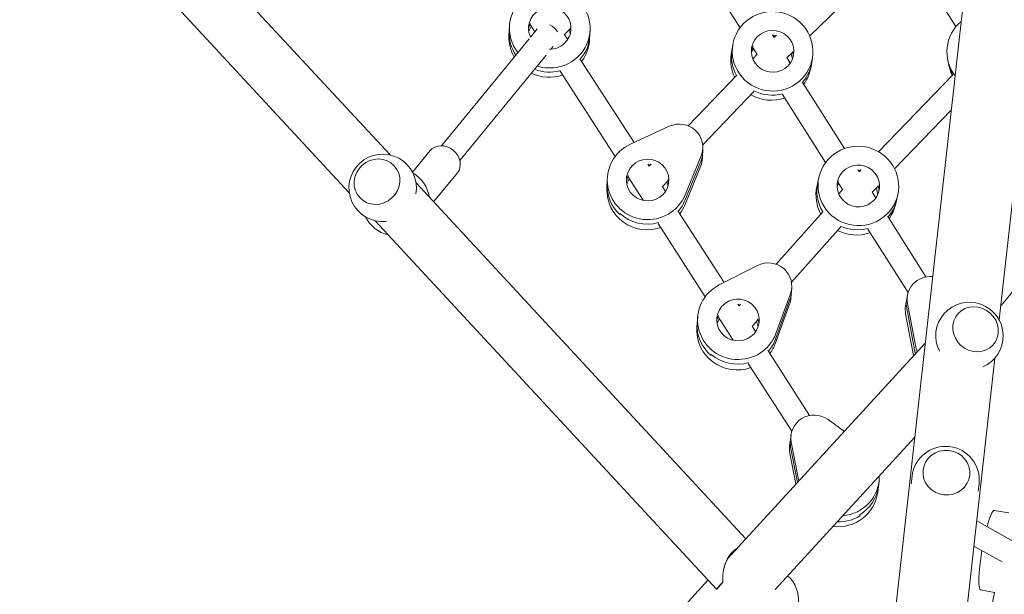
# Model space of a CAD drawing. Units: millimetres. Extents: x -5997 to 5245, y -4845 to 4469.
# Drawn here: x -522 to 149, y 896 to 1288 of the extents above; entities that cross this region are included whole.
import ezdxf

# ---------------------------------------------------------------- set-up
doc = ezdxf.new("R2010")
doc.units = ezdxf.units.MM
doc.header["$LTSCALE"] = 20
doc.layers.add('2d', color=230, linetype='Continuous')

msp = doc.modelspace()

# ---------------------------------------------------------------- linework, layer by layer
at = {"layer": '2d', "lineweight": 0}
for p, q in [((-12.47, 106.05), (201.69, 2026.74)), ((145.05, 1082.9), (249.69, 2021.36)), ((-494.31, 1437.82), (-269.78, 1195.35)), ((-522.19, 1412), (-297.66, 1169.53)), ((-31.42, 1282.14), (-66.08, 1336.86)), ((68.39, 1327.13), (16, 1276.61)), ((88.96, 1324.86), (115.63, 1282.87)), ((-188.55, 1283.12), (-188.87, 1276.78)), ((-174.47, 1284.28), (-171.28, 1279.29)), ((-169.55, 1281.41), (-174.21, 1275.7)), ((-147.07, 1281.37), (-151.11, 1277.5)), ((-175.19, 1274.5), (-234.73, 1201.62)), ((-151.24, 1277.7), (-148.87, 1274.02)), ((-133.62, 1280.36), (-133.94, 1274.01)), ((-8.25, 1275.46), (-9.41, 1277.29)), ((-6.53, 1277.11), (-8.28, 1275.42)), ((-158.8, 1269.27), (-160.26, 1267.49)), ((-36.4, 1270.39), (-37.41, 1264.13)), ((-19.87, 1263.91), (-22.94, 1268.75)), ((-163.54, 1263.47), (-222.33, 1191.51)), ((-19.72, 1264.07), (-22.76, 1260.91)), ((2.8, 1258.02), (0.43, 1261.76)), ((4.49, 1265.51), (0.49, 1261.66)), ((17.9, 1261.64), (16.89, 1255.39)), ((-140.49, 1260.99), (-103.69, 1203.78)), ((110.07, 1260.08), (111.05, 1255.4)), ((-153.98, 1252.38), (-116.57, 1194.23)), ((-33.57, 1249.66), (-66.72, 1215.21)), ((113.49, 1250.06), (62.91, 1197.54)), ((39.74, 1199.7), (10.94, 1245.16)), ((-22.04, 1238.57), (-56.89, 1202.35)), ((26.84, 1190.17), (-2.59, 1236.62)), ((112.39, 1225.85), (73.87, 1185.86)), ((-106.14, 1202.65), (-79.63, 1214.9)), ((-254.58, 1183.67), (-242.59, 1198.29)), ((-57.95, 1194.82), (-68.88, 1168.13)), ((-56.8, 1200.1), (-57.06, 1193.15)), ((-94.28, 1189.15), (-93.28, 1187.6)), ((-91.97, 1188.96), (-93.28, 1187.6)), ((-69.14, 1161.19), (-58.21, 1187.87)), ((-69.03, 1164.27), (-58.09, 1190.96)), ((-240.18, 1163.38), (-224.03, 1183.08)), ((49.76, 1183.89), (48.79, 1185.41)), ((51.14, 1185.33), (49.73, 1183.86)), ((-252.16, 1176.33), (-27.43, 933.64)), ((-121.88, 1179.25), (-122.14, 1172.3)), ((-107.73, 1180.5), (-101.26, 1170.43)), ((-84.51, 1173.96), (-82.25, 1170.45)), ((-80.44, 1177.87), (-84.38, 1173.77)), ((22.28, 1180.06), (20.88, 1173.63)), ((38.46, 1171.81), (35.26, 1176.88)), ((62.58, 1174.14), (58.57, 1169.98)), ((-101.26, 1170.43), (-97.32, 1164.3)), ((38.61, 1171.98), (35.78, 1168.8)), ((61.07, 1166.03), (58.5, 1170.08)), ((76.02, 1168.37), (74.62, 1161.94)), ((-113.38, 1155.53), (-113.4, 1154.76)), ((-73.75, 1157.22), (-42.37, 1108.39)), ((25.2, 1156.9), (-6.88, 1120.83)), ((-280.05, 1150.51), (-47.44, 899.32)), ((-87.21, 1148.57), (-55.15, 1098.68)), ((95.18, 1112.17), (69.15, 1153.27)), ((69.25, 1153.45), (69.2, 1153.19)), ((37.16, 1146.27), (3.59, 1108.52)), ((83.04, 1101.44), (55.62, 1144.74)), ((185.48, 1139.58), (146.11, 1092.43)), ((-45.6, 1106.75), (-19.61, 1119.98)), ((2.87, 1100.75), (-6.96, 1073.7)), ((3.75, 1104.79), (3.18, 1097.65)), ((-32.9, 1093.65), (-32.12, 1092.45)), ((-31.17, 1093.52), (-32.12, 1092.45)), ((-7.53, 1066.56), (2.3, 1093.61)), ((2.55, 1096.78), (-7.28, 1069.74)), ((82.58, 1099.55), (81.33, 1092.45)), ((87.99, 1065.71), (82.62, 1094.01)), ((81.37, 1086.91), (86.74, 1058.61)), ((87.43, 1062.55), (82.07, 1090.85)), ((-60.28, 1085), (-60.85, 1077.86)), ((-46.36, 1085), (-36.05, 1068.97)), ((-19.22, 1082.88), (-23.14, 1078.47)), ((-23.27, 1078.67), (-20.83, 1074.87)), ((-40.02, 919.89), (94.67, 1066.96)), ((-12.38, 1061.73), (-12.37, 1061.9)), ((-12.37, 1061.71), (15.95, 1017.64)), ((-51.16, 1059.36), (-51.22, 1058.57)), ((35.52, 100.67), (142.13, 1056.75)), ((-25.83, 1053.06), (3.84, 1006.9)), ((28.62, 1014.84), (39.63, 1006.86)), ((-7.61, 899.03), (87.53, 1002.9)), ((3.27, 1004.26), (2.34, 996.9)), ((7.74, 972.04), (3.02, 996.14)), ((8.6, 972.99), (3.43, 999.41)), ((2.51, 992.05), (6.66, 970.86)), ((63.24, 972.7), (62.32, 965.34)), ((85.14, 971.15), (85.71, 976.19)), ((130.86, 966.05), (131.42, 971.09)), ((151.67, 951.2), (141.74, 952.91)), ((50.22, 950.01), (50.12, 949.19)), ((154.86, 931.84), (129.77, 945.88)), ((147.04, 917.89), (127.84, 928.62)), ((-108.2, 845.45), (-53.19, 905.52)), ((-43.18, 903.93), (-47.36, 899.32)), ((95.5, 638.59), (141.95, 897.2)), ((141.93, 897.07), (132.43, 898.7))]:
    msp.add_line(p, q, dxfattribs=at)
for centre, start, end in [((-274.91, 1172.93), 349.93417, 275.66579), ((-265.98, 1163.29), 8.49885, 59.39801), ((-265.98, 1163.29), 206.20199, 257.10115), ((124.84, 1071.91), 293.31143, 206.97445), ((108.56, 973.64), 353.6376, 173.6376), ((-14.5, 891.39), 355.8795, 47.69787)]:
    msp.add_arc(centre, 23, start, end, dxfattribs=at)
at = {"layer": '2d', "lineweight": 0, "extrusion": (0, 0, -1)}
for centre, major_axis, ratio, start_param, end_param in [((-161.08, 1281.74), (-27.47, 1.38), 0.98431, -0.709519, 3.888722), ((-161.08, 1281.74), (-14.48, 0.73), 0.98431, -0.494748, 3.888722), ((-9.25, 1266.01), (-27.15, 4.37), 0.984405, -2.542682670020266, 3.74050263715932), ((-161.22, 1278.92), (-14.48, 0.73), 0.98431, 0.099064, 0.395005), ((-161.22, 1278.92), (-14.48, 0.73), 0.98431, 0.099064, 0.395005), ((-161.41, 1278.72), (-5.88, 5.44), 0.597121, -5.145893, -4.232342), ((-161.22, 1278.92), (14.48, -0.73), 0.98431, -0.27632, -0.099064), ((-161.22, 1278.92), (14.48, -0.73), 0.98431, -0.27632, -0.099064), ((-9.25, 1266.01), (-14.32, 2.31), 0.984405, -2.542682670020272, 3.740502637159314), ((136.98, 1265.76), (-26.91, -5.68), 0.991148, -0.438467, 1.071077), ((-161.26, 1278.22), (-27.47, 1.38), 0.98431, -0.630027, 0), ((-161.26, 1278.22), (-27.47, 1.38), 0.98431, -0.630027, 0), ((-161.26, 1278.22), (27.47, -1.38), 0.98431, 0, 0.653869), ((-161.26, 1278.22), (27.47, -1.38), 0.98431, 0, 0.653869), ((-161.08, 1281.74), (-14.48, 0.73), 0.98431, -2.394464, -1.606519), ((-9.7, 1263.23), (-14.32, 2.31), 0.984405, 0.098755, 0.297127), ((-9.7, 1263.23), (-14.32, 2.31), 0.984405, 0.098755, 0.297127), ((-161.08, 1281.74), (-27.47, 1.38), 0.98431, -2.394464, -1.30446), ((-9.81, 1262.54), (-27.15, 4.37), 0.984405, -0.667499, 0), ((-9.81, 1262.54), (-27.15, 4.37), 0.984405, -0.667499, 0), ((-9.7, 1263.23), (14.32, -2.31), 0.984405, -0.347891, -0.098755), ((-9.7, 1263.23), (14.32, -2.31), 0.984405, -0.347891, -0.098755), ((-9.81, 1262.54), (27.15, -4.37), 0.984405, 0, 0.547992), ((-9.81, 1262.54), (27.15, -4.37), 0.984405, 0, 0.547992), ((137.52, 1263.16), (-26.91, -5.68), 0.991148, -0.29491, 0), ((137.52, 1263.16), (-26.91, -5.68), 0.991148, -0.29491, 0), ((-72.79, 1200.69), (15.99, -0.59), 0.981164, -2.048386, 0.34577), ((-233.31, 1190.68), (-9.28, 7.61), 0.847517, 0, 3.135965), ((-94.4, 1178.23), (27.48, -1.02), 0.981164, 0.34577, 4.234799), ((49.15, 1174.22), (-26.87, 5.85), 0.983171, -2.636105, 3.64708), ((-72.94, 1196.83), (15.99, -0.59), 0.981164, 0, 0.34577), ((-94.4, 1178.23), (14.49, -0.54), 0.981164, -2.422104, 3.861081), ((49.15, 1174.22), (-14.17, 3.08), 0.983171, -2.636105, 3.64708), ((-233.31, 1190.68), (9.28, -7.61), 0.847517, -0.005628, 0), ((-94.51, 1175.14), (-14.49, 0.54), 0.981164, 0.108842, 0.407333), ((-94.51, 1175.14), (-14.49, 0.54), 0.981164, 0.108842, 0.407333), ((-94.54, 1174.37), (-27.48, 1.02), 0.981164, -0.851308, 0), ((-94.51, 1175.14), (14.49, -0.54), 0.981164, -0.287741, -0.108842), ((-94.51, 1175.14), (14.49, -0.54), 0.981164, -0.287741, -0.108842), ((48.37, 1170.64), (-26.87, 5.85), 0.983171, -0.762054, 0), ((48.37, 1170.64), (-26.87, 5.85), 0.983171, -0.762054, 0), ((48.53, 1171.36), (-14.17, 3.08), 0.983171, 0.1027, 0.244196), ((48.53, 1171.36), (-14.17, 3.08), 0.983171, 0.1027, 0.244196), ((48.53, 1171.36), (14.17, -3.08), 0.983171, -0.438828, -0.1027), ((48.53, 1171.36), (14.17, -3.08), 0.983171, -0.438828, -0.1027), ((-94.54, 1174.37), (27.48, -1.02), 0.981164, 0.34577, 0.665922), ((48.37, 1170.64), (26.87, -5.85), 0.983171, 0, 0.49286), ((48.37, 1170.64), (26.87, -5.85), 0.983171, 0, 0.49286), ((-94.51, 1175.14), (-27.48, 1.02), 0.981164, -1.884629, -0.851308), ((-12.2, 1106.06), (15.95, -1.27), 0.980005, -2.129944, 0.264213), ((98.34, 1096.77), (-15.76, 2.78), 0.979775, -0.355143, 1.487244), ((-32.87, 1082.82), (27.41, -2.18), 0.980005, 0.264213, 4.153241), ((-12.52, 1102.09), (15.95, -1.27), 0.980005, 0, 0.264213), ((-32.87, 1082.82), (14.45, -1.15), 0.980005, -2.503662, 3.779523), ((97.79, 1093.62), (-15.76, 2.78), 0.979775, -0.355143, 0), ((-33.18, 1078.85), (-27.41, 2.18), 0.980005, -0.932866, 0), ((-33.12, 1079.65), (-14.45, 1.15), 0.980005, 0.112255, 0.366459), ((-33.12, 1079.65), (-14.45, 1.15), 0.980005, 0.112255, 0.366459), ((-33.12, 1079.65), (14.45, -1.15), 0.980005, -0.369299, -0.112255), ((-33.12, 1079.65), (14.45, -1.15), 0.980005, -0.369299, -0.112255), ((-33.18, 1078.85), (27.41, -2.18), 0.980005, 0.264213, 0.62337), ((-33.12, 1079.65), (-27.41, 2.18), 0.980005, -2.503662, -2.497103), ((114.45, 1067.31), (-27.08, 4.77), 0.979775, -0.460078, -0.355143), ((115.01, 1070.46), (-27.08, 4.77), 0.979775, -0.532444, -0.355143), ((-33.12, 1079.65), (-27.41, 2.18), 0.980005, -1.926032, -0.932866), ((19.14, 1002.27), (-15.88, 1.99), 0.978553, -0.31143, 2.082727), ((18.73, 999), (-15.88, 1.99), 0.978553, -0.31143, 0), ((35.95, 976.11), (27.29, -3.42), 0.978553, -0.145304, 1.358728), ((35.54, 972.84), (27.29, -3.42), 0.978553, 0, 0.885649), ((35.44, 972.03), (-27.29, 3.42), 0.978553, -2.255944, -1.662522)]:
    msp.add_ellipse(centre, major_axis=major_axis, ratio=ratio, start_param=start_param, end_param=end_param, dxfattribs=at)
at = {"layer": '2d', "lineweight": 0}
for centre, major_axis, ratio, start_param, end_param in [((-161.4, 1275.4), (-14.48, 0.73), 0.98431, -0.512904, -0.224409), ((-161.4, 1275.4), (-27.47, 1.38), 0.98431, 0, 0.564949), ((-161.4, 1275.4), (14.48, -0.73), 0.98431, 0.224409, 0.422791), ((-9.81, 1262.54), (-14.32, 2.31), 0.984405, -1.601176, -1.462776), ((-9.81, 1262.54), (-14.32, 2.31), 0.984405, -1.601176, -1.462776), ((-161.4, 1275.4), (27.47, -1.38), 0.98431, -0.590204, 0), ((-10.26, 1259.76), (-27.15, 4.37), 0.984405, 0, 0.605417), ((-10.26, 1259.76), (-14.32, 2.31), 0.984405, -0.431959, -0.223698), ((-10.26, 1259.76), (14.32, -2.31), 0.984405, 0.223698, 0.497784), ((-10.26, 1259.76), (27.15, -4.37), 0.984405, -0.475475, 0), ((137.96, 1261.08), (-26.91, -5.68), 0.991148, 0, 0.226696), ((-161.4, 1275.4), (27.47, -1.38), 0.98431, -1.98093, -1.185239), ((-161.22, 1278.92), (27.47, -1.38), 0.98431, -1.90181, -1.24939), ((-161.22, 1278.92), (27.47, -1.38), 0.98431, -1.90181, -1.24939), ((-10.26, 1259.76), (27.15, -4.37), 0.984405, -1.941284, -1.071993), ((-9.7, 1263.23), (27.15, -4.37), 0.984405, -1.884171, -1.145496), ((-9.7, 1263.23), (27.15, -4.37), 0.984405, -1.884171, -1.145496), ((-278.78, 1177.11), (-11.74, -10.87), 0.939846, -1.570796, 4.712389), ((-72.94, 1196.83), (15.99, -0.59), 0.981164, -0.34577, 0), ((-94.54, 1174.37), (-14.49, 0.54), 0.981164, -1.678603, -1.578016), ((-94.54, 1174.37), (-14.49, 0.54), 0.981164, -1.678603, -1.578016), ((-73.05, 1193.74), (15.99, -0.59), 0.981164, -0.34577, 0), ((48.37, 1170.64), (-14.17, 3.08), 0.983171, -1.512178, -1.412026), ((48.37, 1170.64), (-14.17, 3.08), 0.983171, -1.512178, -1.412026), ((-94.54, 1174.37), (-27.48, 1.02), 0.981164, 0, 0.851308), ((-94.66, 1171.28), (-14.49, 0.54), 0.981164, -0.540654, -0.246912), ((-94.66, 1171.28), (14.49, -0.54), 0.981164, 0.246912, 0.444933), ((47.75, 1167.79), (-14.17, 3.08), 0.983171, -0.393617, -0.232766), ((-94.66, 1171.28), (-27.48, 1.02), 0.981164, 0, 1.948352), ((47.75, 1167.79), (-26.87, 5.85), 0.983171, 0, 0.706692), ((47.75, 1167.79), (14.17, -3.08), 0.983171, 0.232766, 0.576157), ((-94.54, 1174.37), (27.48, -1.02), 0.981164, -0.665922, -0.34577), ((-94.66, 1171.28), (27.48, -1.02), 0.981164, -0.597369, -0.34577), ((47.75, 1167.79), (26.87, -5.85), 0.983171, -0.41276, 0), ((-94.51, 1175.14), (27.48, -1.02), 0.981164, -2.290285, -1.256963), ((48.53, 1171.36), (26.87, -5.85), 0.983171, -0.513146, -0.505488), ((48.53, 1171.36), (26.87, -5.85), 0.983171, -0.513146, -0.505488), ((47.75, 1167.79), (26.87, -5.85), 0.983171, -1.840928, -1.010611), ((48.53, 1171.36), (26.87, -5.85), 0.983171, -1.790748, -1.092425), ((48.53, 1171.36), (26.87, -5.85), 0.983171, -1.790748, -1.092425), ((-12.52, 1102.09), (15.95, -1.27), 0.980005, -0.264213, 0), ((-12.77, 1098.92), (15.95, -1.27), 0.980005, -0.264213, 0), ((97.79, 1093.62), (-15.76, 2.78), 0.979775, 0, 0.355143), ((-33.18, 1078.85), (-14.45, 1.15), 0.980005, -1.599272, -1.539595), ((-33.18, 1078.85), (-14.45, 1.15), 0.980005, -1.599272, -1.539595), ((97.09, 1089.68), (-15.76, 2.78), 0.979775, 0, 0.355143), ((129.01, 1076.47), (-11.8, 10.8), 0.928779, -0.9742076099394126, 5.308977697240174), ((-33.18, 1078.85), (-27.41, 2.18), 0.980005, 0, 0.932866), ((-33.44, 1075.68), (-14.45, 1.15), 0.980005, -0.512939, -0.254791), ((-33.44, 1075.68), (14.45, -1.15), 0.980005, 0.254791, 0.515184), ((-33.44, 1075.68), (-27.41, 2.18), 0.980005, 0, 1.996312), ((-33.18, 1078.85), (27.41, -2.18), 0.980005, -0.62337, -0.264213), ((-33.44, 1075.68), (27.41, -2.18), 0.980005, -0.548333, -0.264213), ((-33.12, 1079.65), (27.41, -2.18), 0.980005, -0.64449, -0.637931), ((114.45, 1067.31), (-27.08, 4.77), 0.979775, 0.355143, 0.460078), ((-33.12, 1079.65), (27.41, -2.18), 0.980005, -2.208727, -1.215561), ((113.76, 1063.37), (-27.08, 4.77), 0.979775, 0.355143, 0.364733), ((18.73, 999), (-15.88, 1.99), 0.978553, 0, 0.31143), ((18.22, 994.92), (-15.88, 1.99), 0.978553, 0, 0.31143), ((109.13, 978.72), (-15.9, 1.77), 0.951766, -1.570796, 4.712389), ((35.54, 972.84), (27.29, -3.42), 0.978553, -0.885649, 0), ((35.03, 968.76), (27.29, -3.42), 0.978553, -1.567115, 0), ((137.09, 925.8), (4.65, 27.1), 0.132059, 0, 0.956751), ((35.44, 972.03), (27.29, -3.42), 0.978553, -1.47907, -0.885649), ((137.09, 925.8), (-4.65, -27.1), 0.132059, -1.538348, 0), ((-33.5, 912.23), (-13.94, -12.91), 0.03445, -0.83618, 0.079709)]:
    msp.add_ellipse(centre, major_axis=major_axis, ratio=ratio, start_param=start_param, end_param=end_param, dxfattribs=at)
msp.add_rational_spline([(-33.51, 927), (-36.27, 925.42), (-38.55, 922.81), (-40.23, 919.5), (-42.53, 914.97), (-43.56, 909.54), (-43.18, 903.93)], [0.875185009175, 0.891446409777, 0.933051406719, 1, 0.95553159071, 0.95553159071, 1], degree=3, knots=[2.955373, 2.955373, 2.955373, 2.955373, 3.519828, 3.519828, 3.519828, 4.309154, 4.309154, 4.309154, 4.309154], dxfattribs=at)

doc.saveas('drawing.dxf')
